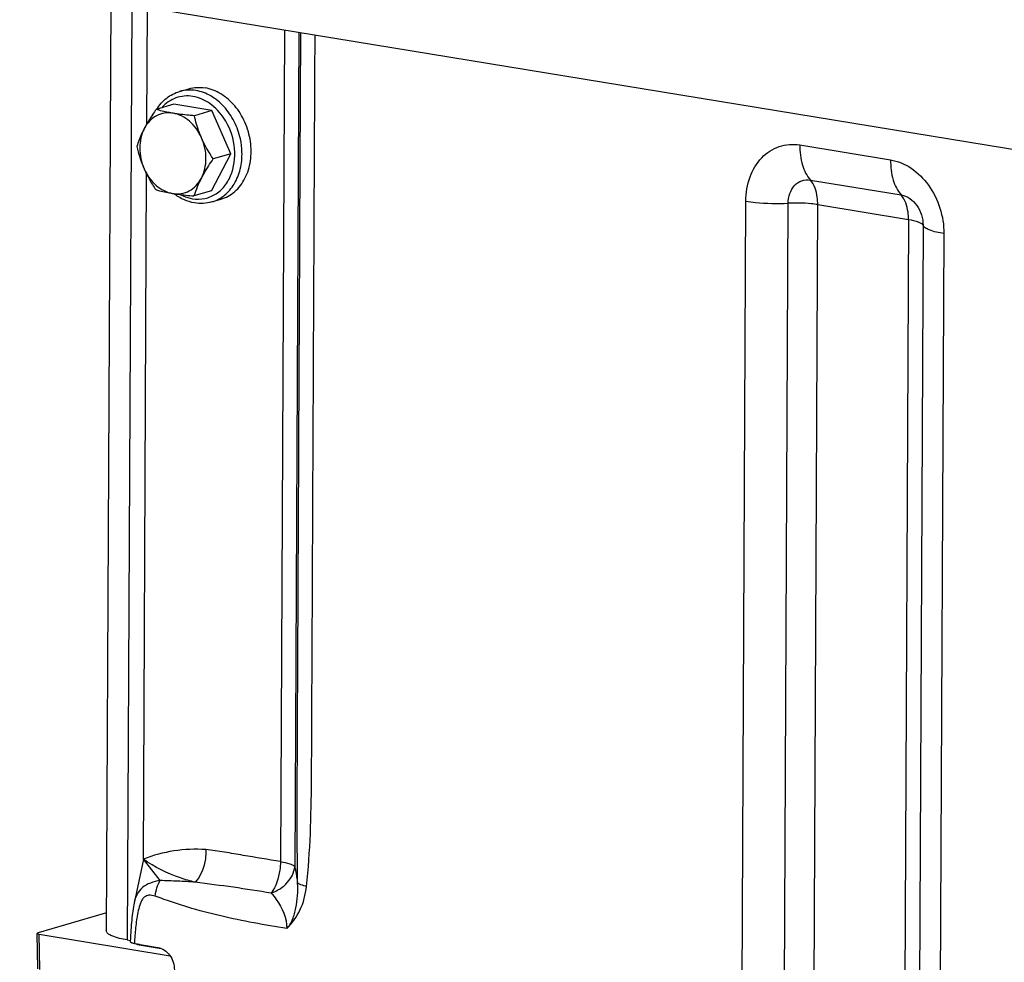
# Model space of a CAD drawing. Units: millimetres. Extents: x 0 to 594, y 0 to 420.
# Drawn here: x 238 to 248, y 89 to 98 of the extents above; entities that cross this region are included whole.
import ezdxf

# ---------------------------------------------------------------- set-up
doc = ezdxf.new("R2010")
doc.units = ezdxf.units.MM
doc.header["$LTSCALE"] = 32.67
doc.layers.get('0').update_dxf_attribs({"linetype": 'CONTINUOUS'})
doc.layers.add('AXES', color=7, linetype='CONTINUOUS')
doc.layers.add('SOLIDES', color=7, linetype='CONTINUOUS')

msp = doc.modelspace()

# ---------------------------------------------------------------- linework, layer by layer
at = {"color": 7, "linetype": 'CONTINUOUS'}
for p, q in [((239.494156, 97.041173), (239.582947, 97.067025)), ((239.436827, 96.915858), (239.265595, 96.866002)), ((239.809089, 96.854808), (239.436827, 96.915858)), ((239.809089, 96.854808), (239.637857, 96.804951)), ((239.993371, 96.433832), (239.809089, 96.854808)), ((239.805392, 96.073906), (239.993371, 96.433832)), ((239.993371, 96.433832), (239.822139, 96.383975)), ((239.805392, 96.073906), (239.63416, 96.02405)), ((239.807257, 95.965827), (239.896048, 95.99168))]:
    msp.add_line(p, q, dxfattribs=at)
at = {"color": 9, "linetype": 'CONTINUOUS'}
msp.add_arc((239.411481, 96.431603), 0.690595, 1.7161122, 12.2646789, dxfattribs=at)
at = {"color": 7, "linetype": 'CONTINUOUS'}
msp.add_arc((240.688181, 95.684477), 1.107371, 152.380311, 162.142695, dxfattribs=at)
for points, knots in [([(239.270951, 96.867625), (239.296972, 96.908888), (239.361515, 96.982637), (239.448977, 97.028018), (239.494156, 97.041173)], [0, 0, 0, 0, 0.50901132, 1, 1, 1, 1]), ([(239.582958, 97.067027), (239.60838, 97.074429), (239.661606, 97.083477), (239.715457, 97.080351), (239.742085, 97.075984)], [0, 0, 0, 0, 0.49526542, 1, 1, 1, 1]), ([(239.896037, 95.991678), (239.945302, 96.006021), (240.0412, 96.059684), (240.14213, 96.195323), (240.193771, 96.367738), (240.192459, 96.557131), (240.139358, 96.742855), (240.040158, 96.904534), (239.905379, 97.024081), (239.796096, 97.067126), (239.742085, 97.075984)], [0, 0, 0, 0, 0.10914037, 0.2252318, 0.35125406, 0.48544772, 0.62281138, 0.75721474, 0.88358002, 1, 1, 1, 1]), ([(239.265595, 96.866002), (239.254816, 96.850538), (239.213694, 96.790266), (239.175515, 96.727858), (239.150458, 96.679882)], [0, 0, 0, 0, 0.25830712, 1, 1, 1, 1]), ([(239.430578, 96.829319), (239.40311, 96.833824), (239.346721, 96.834425), (239.266301, 96.807215), (239.197777, 96.754266), (239.164187, 96.706168), (239.150458, 96.679882)], [0, 0, 0, 0, 0.24630927, 0.48888975, 0.73757731, 1, 1, 1, 1]), ([(239.430578, 96.829319), (239.415296, 96.831825), (239.359805, 96.841678), (239.304885, 96.854747), (239.265595, 96.866002)], [0, 0, 0, 0, 0.27478967, 1, 1, 1, 1]), ([(239.70885, 96.588306), (239.682084, 96.649451), (239.623619, 96.733241), (239.517617, 96.805189), (239.459405, 96.824591), (239.430578, 96.829319)], [0, 0, 0, 0, 0.52538739, 0.77005752, 1, 1, 1, 1]), ([(239.637857, 96.804951), (239.619694, 96.806484), (239.550404, 96.812746), (239.481251, 96.821009), (239.430578, 96.829319)], [0, 0, 0, 0, 0.26196899, 1, 1, 1, 1]), ([(239.70885, 96.588306), (239.701086, 96.606041), (239.672385, 96.676508), (239.650948, 96.749787), (239.637857, 96.804951)], [0, 0, 0, 0, 0.25454956, 1, 1, 1, 1]), ([(239.150458, 96.679882), (239.142674, 96.664979), (239.114727, 96.608657), (239.091796, 96.549888), (239.077616, 96.506076)], [0, 0, 0, 0, 0.26745142, 1, 1, 1, 1]), ([(239.150458, 96.679882), (239.120638, 96.622785), (239.091853, 96.486738), (239.120983, 96.352541), (239.148609, 96.289431)], [0, 0, 0, 0, 0.48320674, 1, 1, 1, 1]), ([(239.707002, 96.197855), (239.736822, 96.254952), (239.765606, 96.390998), (239.736477, 96.525195), (239.70885, 96.588306)], [0, 0, 0, 0, 0.48320674, 1, 1, 1, 1]), ([(239.822139, 96.383975), (239.811418, 96.400187), (239.769403, 96.465805), (239.732306, 96.534723), (239.70885, 96.588306)], [0, 0, 0, 0, 0.24941319, 1, 1, 1, 1]), ([(239.077616, 96.506076), (239.081926, 96.487917), (239.100679, 96.414226), (239.125598, 96.341999), (239.148609, 96.289431)], [0, 0, 0, 0, 0.24541638, 1, 1, 1, 1]), ([(239.707002, 96.197855), (239.715109, 96.213378), (239.75032, 96.277329), (239.790419, 96.33847), (239.822139, 96.383975)], [0, 0, 0, 0, 0.23995939, 1, 1, 1, 1]), ([(239.148609, 96.289431), (239.172065, 96.235848), (239.209163, 96.16693), (239.251177, 96.101312), (239.261899, 96.0851)], [0, 0, 0, 0, 0.75058681, 1, 1, 1, 1]), ([(239.148609, 96.289431), (239.175376, 96.228286), (239.23384, 96.144495), (239.339842, 96.072547), (239.398054, 96.053145), (239.426881, 96.048417)], [0, 0, 0, 0, 0.52538739, 0.77005752, 1, 1, 1, 1]), ([(239.426881, 96.048417), (239.454349, 96.043913), (239.510738, 96.043312), (239.591159, 96.070522), (239.659682, 96.12347), (239.693273, 96.171568), (239.707002, 96.197855)], [0, 0, 0, 0, 0.24630927, 0.48888975, 0.73757731, 1, 1, 1, 1]), ([(239.261899, 96.0851), (239.274174, 96.081584), (239.328557, 96.066789), (239.38387, 96.055471), (239.426881, 96.048417)], [0, 0, 0, 0, 0.22659178, 1, 1, 1, 1]), ([(239.426881, 96.048417), (239.443064, 96.045764), (239.511889, 96.035484), (239.581167, 96.028521), (239.63416, 96.02405)], [0, 0, 0, 0, 0.23568266, 1, 1, 1, 1]), ([(239.640258, 95.956334), (239.60417, 95.962253), (239.531887, 95.984528), (239.467355, 96.02356), (239.437027, 96.046649)], [0, 0, 0, 0, 0.48965037, 1, 1, 1, 1]), ([(239.807257, 95.965827), (239.780503, 95.958037), (239.724647, 95.948523), (239.668128, 95.951764), (239.640258, 95.956334)], [0, 0, 0, 0, 0.49664607, 1, 1, 1, 1])]:
    msp.add_open_spline(points, degree=3, knots=knots, dxfattribs=at)
at = {"color": 9, "linetype": 'CONTINUOUS'}
for points, knots in [([(239.653294, 97.050131), (239.626671, 97.054497), (239.572829, 97.057624), (239.519611, 97.04858), (239.494192, 97.041182)], [0, 0, 0, 0, 0.50472964, 1, 1, 1, 1]), ([(240.086314, 96.578305), (240.07356, 96.637289), (240.03343, 96.750933), (239.934345, 96.896609), (239.805601, 97.0034), (239.703684, 97.041867), (239.653294, 97.050131)], [0, 0, 0, 0, 0.26795045, 0.52839469, 0.77327294, 1, 1, 1, 1]), ([(239.623466, 96.992707), (239.595742, 96.997254), (239.539425, 96.99966), (239.457057, 96.981374), (239.381885, 96.94201), (239.339655, 96.903717), (239.320797, 96.882223)], [0, 0, 0, 0, 0.25079744, 0.49695946, 0.74474433, 1, 1, 1, 1]), ([(239.925855, 96.781357), (239.889309, 96.836032), (239.801753, 96.93022), (239.682467, 96.983031), (239.623466, 96.992707)], [0, 0, 0, 0, 0.523798, 1, 1, 1, 1]), ([(240.002948, 96.250454), (240.032452, 96.335536), (240.045235, 96.526318), (239.977738, 96.70374), (239.925855, 96.781357)], [0, 0, 0, 0, 0.49098178, 1, 1, 1, 1]), ([(239.807257, 95.965828), (239.851587, 95.978736), (239.937966, 96.024426), (240.034826, 96.13915), (240.093133, 96.287251), (240.103411, 96.39646), (240.101766, 96.452285)], [0, 0, 0, 0, 0.22744583, 0.4669731, 0.72488093, 1, 1, 1, 1]), ([(239.618753, 95.997057), (239.658662, 95.990513), (239.741323, 95.991431), (239.856494, 96.040131), (239.948674, 96.130076), (239.988346, 96.208343), (240.002948, 96.250454)], [0, 0, 0, 0, 0.24267068, 0.48274846, 0.73255209, 1, 1, 1, 1]), ([(239.499906, 96.037865), (239.509427, 96.032808), (239.547226, 96.014511), (239.587957, 96.002108), (239.618753, 95.997057)], [0, 0, 0, 0, 0.25676929, 1, 1, 1, 1])]:
    msp.add_open_spline(points, degree=3, knots=knots, dxfattribs=at)
at = {"layer": 'AXES', "color": 7, "linetype": 'CONTINUOUS'}
msp.add_line((270.095802, 92.787265), (237.93761, 98.061173), dxfattribs=at)
at = {"layer": 'SOLIDES', "color": 7, "linetype": 'CONTINUOUS'}
for p, q in [((238.82369, 97.915857), (238.780866, 88.869296)), ((239.175812, 96.726037), (239.181166, 97.857232)), ((239.141926, 89.567607), (239.173494, 96.236377)), ((239.141926, 89.567607), (239.051753, 89.139529)), ((239.051793, 89.139722), (239.051769, 89.139609)), ((238.781694, 89.0444), (238.115848, 88.85053)), ((238.114419, 88.499458), (238.106153, 88.844088)), ((238.126574, 88.8353), (239.401043, 88.626288)), ((238.984891, 88.780754), (239.014569, 88.775887)), ((239.054679, 88.745754), (239.283159, 88.708284)), ((239.092672, 88.736695), (239.083967, 88.738887)), ((239.106025, 88.734138), (239.311801, 88.700391))]:
    msp.add_line(p, q, dxfattribs=at)
at = {"layer": 'SOLIDES', "color": 9, "linetype": 'CONTINUOUS'}
for p, q in [((239.027975, 97.882355), (238.984891, 88.780754)), ((240.515067, 97.638473), (240.476747, 89.543401)), ((240.653984, 97.615691), (240.615533, 89.493021)), ((245.532596, 96.520285), (246.415822, 96.375437)), ((245.635294, 96.178581), (246.51852, 96.033733)), ((244.953692, 84.654316), (245.007273, 95.973344)), ((245.365403, 84.634342), (245.418985, 95.95337)), ((245.653601, 84.62036), (245.707183, 95.939388)), ((245.707183, 95.939388), (246.590409, 95.79454)), ((246.590409, 95.79454), (246.536827, 84.475512)), ((246.732363, 95.737977), (246.678782, 84.418949)), ((246.935155, 95.657173), (246.881574, 84.338145)), ((239.304998, 89.359279), (239.141926, 89.567607)), ((238.134808, 88.49204), (238.126574, 88.8353)), ((239.083989, 88.740947), (239.081519, 88.739613)), ((239.095655, 88.739034), (239.095792, 88.736026)), ((239.102094, 88.73387), (239.315837, 88.698817))]:
    msp.add_line(p, q, dxfattribs=at)
at = {"layer": 'SOLIDES', "color": 7, "linetype": 'CONTINUOUS'}
for points in [[(239.051793, 89.139721), (239.048576, 89.123716), (239.044943, 89.103685), (239.041608, 89.083227), (239.038523, 89.062278), (239.035663, 89.040877), (239.033, 89.019008), (239.030513, 88.996657), (239.028193, 88.973874), (239.026026, 88.950663), (239.024001, 88.927006), (239.022113, 88.902927), (239.020358, 88.87845), (239.018729, 88.853548), (239.01722, 88.828146), (239.015831, 88.802196), (239.014025, 88.763575)], [(239.083967, 88.738887), (239.081502, 88.73962), (239.079278, 88.740338), (239.077287, 88.741039), (239.07554, 88.741712), (239.074078, 88.742329), (239.073267, 88.742706)], [(239.106025, 88.734138), (239.103168, 88.734621), (239.099484, 88.735292), (239.095984, 88.735985), (239.092672, 88.736695)]]:
    msp.add_lwpolyline(points, dxfattribs=at)
at = {"layer": 'SOLIDES', "color": 9, "linetype": 'CONTINUOUS'}
for centre, radius, start, end in [((239.133332, 88.942586), 0.210962, 256.9529239, 257.4247736), ((239.137102, 88.959588), 0.228377, 257.4304505, 258.3258627), ((239.146459, 89.005955), 0.275678, 258.3711785, 260.7390436)]:
    msp.add_arc(centre, radius, start, end, dxfattribs=at)
at = {"layer": 'SOLIDES', "color": 7, "linetype": 'CONTINUOUS'}
msp.add_ellipse((238.156171, 88.843917), major_axis=(0.050019, -0.000243), ratio=0.21711108, start_param=2.5094699, end_param=4.08026622, dxfattribs=at)
at = {"layer": 'SOLIDES', "color": 9, "linetype": 'CONTINUOUS'}
for points, knots in [([(240.643608, 89.333529), (240.638567, 89.681277), (240.639499, 90.373682), (240.645252, 91.410551), (240.649921, 92.444209), (240.656518, 93.822375), (240.664637, 95.545086), (240.67117, 96.923254), (240.674432, 97.612338)], [0, 0, 0, 0, 0.12602561, 0.25088724, 0.37573937, 0.50059149, 0.75029575, 1, 1, 1, 1]), ([(240.729829, 89.302221), (240.767743, 89.64312), (240.779416, 90.160113), (240.781211, 90.84853), (240.784844, 91.539963), (240.788758, 92.404163), (240.793724, 93.44125), (240.798618, 94.478324), (240.805169, 95.861094), (240.810076, 96.898171), (240.813349, 97.589555)], [0, 0, 0, 0, 0.12414718, 0.18670299, 0.24926431, 0.37438693, 0.49950954, 0.62463216, 0.74975477, 1, 1, 1, 1]), ([(245.007273, 95.973344), (245.00765, 96.05304), (245.032213, 96.207165), (245.146302, 96.402505), (245.325947, 96.521713), (245.466577, 96.531112), (245.532596, 96.520285)], [0, 0, 0, 0, 0.27774317, 0.53194355, 0.76684993, 1, 1, 1, 1]), ([(245.532596, 96.520285), (245.532282, 96.454014), (245.54574, 96.332697), (245.598911, 96.219174), (245.635294, 96.178581)], [0, 0, 0, 0, 0.54868765, 1, 1, 1, 1]), ([(246.415822, 96.375437), (246.415508, 96.309166), (246.428966, 96.187849), (246.482137, 96.074326), (246.51852, 96.033733)], [0, 0, 0, 0, 0.54868765, 1, 1, 1, 1]), ([(246.415822, 96.375437), (246.486688, 96.363815), (246.630088, 96.302584), (246.797878, 96.133188), (246.908867, 95.909449), (246.935552, 95.741035), (246.935155, 95.657173)], [0, 0, 0, 0, 0.22596899, 0.47350176, 0.73611519, 1, 1, 1, 1]), ([(245.418985, 95.95337), (245.419277, 96.015108), (245.448786, 96.112244), (245.550198, 96.179095), (245.608111, 96.183039), (245.635294, 96.178581)], [0, 0, 0, 0, 0.52749763, 0.76464433, 1, 1, 1, 1]), ([(245.707183, 95.939388), (245.707297, 95.963458), (245.702393, 96.046825), (245.675384, 96.133852), (245.635294, 96.178581)], [0, 0, 0, 0, 0.28608305, 1, 1, 1, 1]), ([(245.007273, 95.973344), (245.038322, 95.968252), (245.17484, 95.951064), (245.313034, 95.948373), (245.418985, 95.95337)], [0, 0, 0, 0, 0.22877564, 1, 1, 1, 1]), ([(245.707183, 95.939388), (245.685448, 95.942952), (245.589886, 95.954984), (245.49315, 95.956868), (245.418985, 95.95337)], [0, 0, 0, 0, 0.22877565, 1, 1, 1, 1]), ([(246.51852, 96.033733), (246.578516, 96.023894), (246.693696, 95.937812), (246.732685, 95.806043), (246.732363, 95.737977)], [0, 0, 0, 0, 0.47179859, 1, 1, 1, 1]), ([(246.590409, 95.79454), (246.590523, 95.81861), (246.585619, 95.901977), (246.55861, 95.989004), (246.51852, 96.033733)], [0, 0, 0, 0, 0.28608305, 1, 1, 1, 1]), ([(246.590409, 95.79454), (246.624104, 95.789014), (246.669067, 95.779688), (246.716175, 95.758059), (246.730199, 95.744666), (246.732363, 95.737977)], [0, 0, 0, 0, 0.65468878, 0.86519933, 1, 1, 1, 1]), ([(246.935155, 95.657173), (246.887019, 95.665068), (246.822785, 95.67839), (246.755488, 95.70929), (246.735455, 95.728421), (246.732363, 95.737977)], [0, 0, 0, 0, 0.65468875, 0.86519931, 1, 1, 1, 1]), ([(239.748197, 89.660175), (239.645082, 89.667598), (239.437447, 89.65899), (239.237621, 89.603761), (239.141926, 89.567607)], [0, 0, 0, 0, 0.5026371, 1, 1, 1, 1]), ([(239.748212, 89.660176), (239.749867, 89.630669), (239.745783, 89.518379), (239.702151, 89.404264), (239.646083, 89.343066)], [0, 0, 0, 0, 0.26257374, 1, 1, 1, 1]), ([(240.476747, 89.543401), (240.355277, 89.563498), (240.173063, 89.59396), (239.930665, 89.635023), (239.80928, 89.655387), (239.748197, 89.660175)], [0, 0, 0, 0, 0.50055428, 0.75090108, 1, 1, 1, 1]), ([(239.646085, 89.343065), (239.597588, 89.354444), (239.419721, 89.404157), (239.251031, 89.488357), (239.141926, 89.567607)], [0, 0, 0, 0, 0.26975356, 1, 1, 1, 1]), ([(240.476747, 89.543401), (240.476588, 89.515549), (240.468039, 89.408578), (240.431731, 89.301905), (240.386038, 89.236774)], [0, 0, 0, 0, 0.25930227, 1, 1, 1, 1]), ([(240.476747, 89.543401), (240.507943, 89.538285), (240.550042, 89.529681), (240.59595, 89.510292), (240.611251, 89.499113), (240.615533, 89.493021)], [0, 0, 0, 0, 0.63325677, 0.85083884, 1, 1, 1, 1]), ([(240.386038, 89.236774), (240.445788, 89.258938), (240.5519, 89.323039), (240.610622, 89.437759), (240.615533, 89.493021)], [0, 0, 0, 0, 0.5345972, 1, 1, 1, 1]), ([(240.615533, 89.493021), (240.618126, 89.480933), (240.628916, 89.428033), (240.637707, 89.374734), (240.643608, 89.333529)], [0, 0, 0, 0, 0.22899169, 1, 1, 1, 1]), ([(239.305004, 89.359271), (239.272853, 89.354447), (239.211567, 89.339491), (239.130169, 89.295655), (239.073767, 89.225027), (239.057882, 89.168609), (239.051793, 89.139722)], [0, 0, 0, 0, 0.27034978, 0.52071123, 0.75450306, 1, 1, 1, 1]), ([(239.255766, 89.206263), (239.259096, 89.23444), (239.270863, 89.287263), (239.291607, 89.337618), (239.305039, 89.359277)], [0, 0, 0, 0, 0.52680238, 1, 1, 1, 1]), ([(239.646085, 89.343065), (239.589539, 89.346918), (239.475874, 89.353296), (239.362071, 89.356291), (239.304998, 89.359279)], [0, 0, 0, 0, 0.49791941, 1, 1, 1, 1]), ([(240.386039, 89.236773), (240.263689, 89.256346), (240.017538, 89.295362), (239.770249, 89.326296), (239.646088, 89.343062)], [0, 0, 0, 0, 0.49722612, 1, 1, 1, 1]), ([(240.538301, 88.891153), (240.562621, 88.916722), (240.599909, 88.983027), (240.640999, 89.132327), (240.647519, 89.253149), (240.643608, 89.333533)], [0, 0, 0, 0, 0.22831159, 0.47929415, 1, 1, 1, 1]), ([(240.538309, 88.891161), (240.589644, 88.943958), (240.682821, 89.070229), (240.721, 89.222841), (240.729829, 89.302221)], [0, 0, 0, 0, 0.47971043, 1, 1, 1, 1]), ([(240.643609, 89.333521), (240.652588, 89.328101), (240.681955, 89.318404), (240.710667, 89.308308), (240.729829, 89.302222)], [0, 0, 0, 0, 0.34282583, 1, 1, 1, 1]), ([(239.255766, 89.206263), (239.23533, 89.212956), (239.202602, 89.220265), (239.160574, 89.207049), (239.136186, 89.183897), (239.119177, 89.15388), (239.101946, 89.108854), (239.087232, 89.048721), (239.074595, 88.974617), (239.062231, 88.873539), (239.056964, 88.796988), (239.054679, 88.745754)], [0, 0, 0, 0, 0.11161368, 0.16572441, 0.22184992, 0.28153731, 0.34368578, 0.47161224, 0.60202485, 0.73381006, 1, 1, 1, 1]), ([(240.538309, 88.891161), (240.430848, 88.908754), (240.215456, 88.945051), (239.893104, 89.01136), (239.626073, 89.081772), (239.414095, 89.149772), (239.309088, 89.188766), (239.255766, 89.206263)], [0, 0, 0, 0, 0.24693549, 0.49529292, 0.74607005, 0.87273472, 1, 1, 1, 1]), ([(240.386039, 89.236773), (240.403966, 89.217308), (240.483789, 89.119234), (240.538801, 88.991775), (240.5383, 88.891163)], [0, 0, 0, 0, 0.20824119, 1, 1, 1, 1]), ([(239.106025, 88.734138), (239.105383, 88.734243), (239.10405, 88.734301), (239.102739, 88.734058), (239.102094, 88.73387)], [0, 0, 0, 0, 0.49187363, 1, 1, 1, 1])]:
    msp.add_open_spline(points, degree=3, knots=knots, dxfattribs=at)
at = {"layer": 'SOLIDES', "color": 7, "linetype": 'CONTINUOUS'}
for points, knots in [([(238.984891, 88.780754), (238.93382, 88.789129), (238.866779, 88.80365), (238.797639, 88.836708), (238.78082, 88.859727), (238.780866, 88.869298)], [0, 0, 0, 0, 0.67260236, 0.87560705, 1, 1, 1, 1]), ([(239.054679, 88.745754), (239.044436, 88.747434), (239.031491, 88.749589), (239.013811, 88.758755), (239.014025, 88.763575)], [0, 0, 0, 0, 0.68268846, 1, 1, 1, 1]), ([(239.283159, 88.708284), (239.328125, 88.70091), (239.41445, 88.636394), (239.44367, 88.537636), (239.443429, 88.486623)], [0, 0, 0, 0, 0.47179836, 1, 1, 1, 1])]:
    msp.add_open_spline(points, degree=3, knots=knots, dxfattribs=at)
at = {"layer": 'SOLIDES', "color": 9, "linetype": 'CONTINUOUS'}
msp.add_open_spline([(239.073453, 88.740383), (239.077486, 88.739104), (239.081585, 88.738026), (239.085707, 88.73707)], degree=3, dxfattribs=at)

doc.saveas('drawing.dxf')
